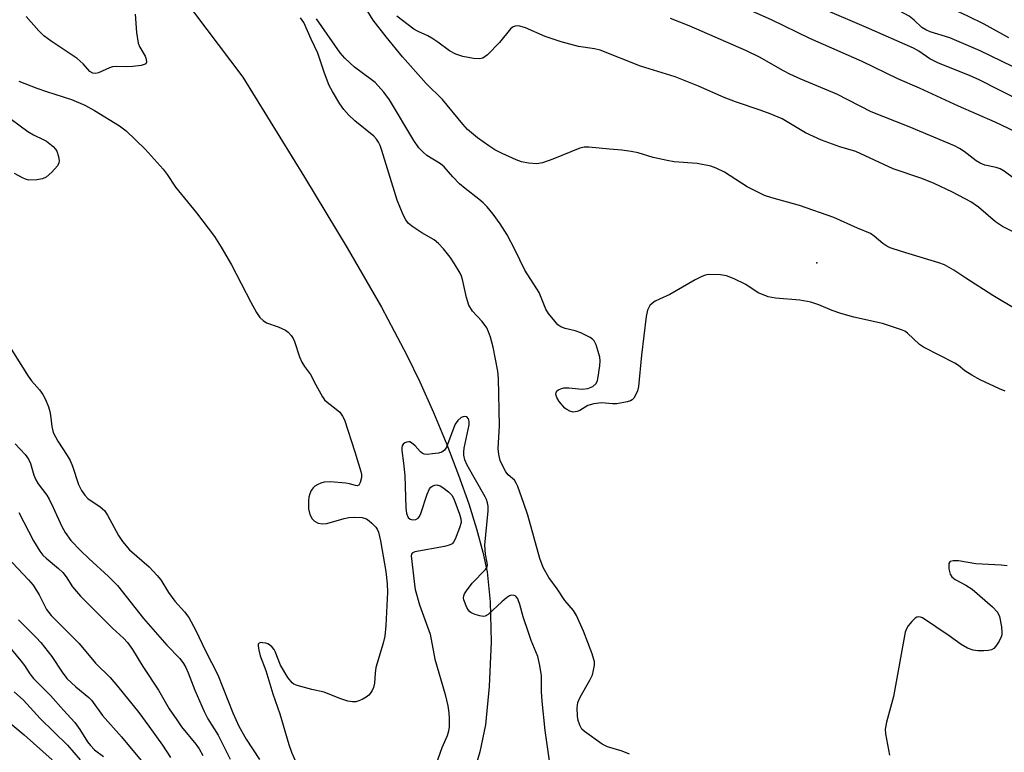
# Model space of a CAD drawing. Units: inches. Extents: x 1267765 to 1273765, y 533452 to 537452.
# Drawn here: x 1270179 to 1270417, y 533800 to 533977 of the extents above; entities that cross this region are included whole.
import ezdxf

# ---------------------------------------------------------------- set-up
doc = ezdxf.new("R2010")
doc.units = ezdxf.units.IN
doc.header["$MEASUREMENT"] = 0
for name, color, linetype in [('ELEV-Spot Elevation', 7, 'Continuous'), ('HYDRO-Single Line Stream', 4, 'Continuous'), ('Undefined', 1, 'Continuous')]:
    doc.layers.add(name, color=color, linetype=linetype)

msp = doc.modelspace()

# ---------------------------------------------------------------- linework, layer by layer
at = {"layer": 'ELEV-Spot Elevation'}
msp.add_point((1270371.9, 533918.5, 381.05), dxfattribs=at)
at = {"layer": 'HYDRO-Single Line Stream'}
msp.add_lwpolyline([(1270218.4, 533982.94), (1270233.06, 533963.47), (1270248.01, 533939.29), (1270258.33, 533922.17), (1270266.58, 533907.8), (1270272.75, 533896.21), (1270275.89, 533889.69), (1270279.18, 533882.29), (1270282.4, 533874.53), (1270285.24, 533867.17), (1270287.71, 533860.2), (1270289.63, 533854.14), (1270291.16, 533848.51), (1270292.17, 533843.72), (1270292.93, 533836.45), (1270293.12, 533826.83), (1270292.69, 533816), (1270291.74, 533806.71), (1270290.39, 533800.2), (1270287.97, 533791.99)], dxfattribs=at)
at = {"layer": 'Undefined'}
for points, elevation in [([(1270423.35, 533948.61), (1270415.06, 533952.58), (1270406.18, 533956.45), (1270396.76, 533960.79), (1270391.55, 533963.02), (1270382.88, 533967.27), (1270370.21, 533972.84), (1270360.93, 533977.34), (1270350.57, 533981.92), (1270343.16, 533984.97), (1270334.16, 533989.53), (1270332.23, 533990.34), (1270327.22, 533992.21), (1270324.76, 533993.25), (1270320.69, 533995.3), (1270314.67, 533998.63), (1270311.87, 534000)], 388), ([(1270421.71, 533957.46), (1270411.07, 533962.9), (1270409.07, 533963.77), (1270401.17, 533966.9), (1270399.3, 533967.92), (1270396.6, 533969.78), (1270395.33, 533970.49), (1270383.97, 533975.49), (1270372.85, 533980.25), (1270369.05, 533982.25), (1270362.46, 533985.51), (1270353.36, 533990.24), (1270347.86, 533992.89), (1270345.02, 533994.13), (1270342.09, 533995.29), (1270328.98, 534000)], 390), ([(1270421.91, 533964.74), (1270411.47, 533969.85), (1270404.08, 533972.99), (1270399.39, 533974.46), (1270398.28, 533974.88), (1270397.31, 533975.49), (1270395.5, 533977.25), (1270394.25, 533978.2), (1270389.6, 533980.69), (1270386.47, 533982.13), (1270378.02, 533985.68), (1270367.98, 533990.27), (1270359.85, 533994.16), (1270355.8, 533996.46), (1270348.82, 534000)], 392), ([(1270418.41, 533973), (1270412.39, 533976.26), (1270408.46, 533978.24), (1270405.14, 533979.75), (1270401.39, 533981.18), (1270396.4, 533984.38), (1270392.62, 533986.43), (1270382.46, 533990.5), (1270370.06, 533996.3), (1270367.36, 533997.36), (1270363.39, 533998.76), (1270362.18, 533999.37), (1270361.28, 534000)], 394), ([(1270207.05, 533978.73), (1270207.36, 533974.24), (1270207.75, 533971.71), (1270208.15, 533970.69), (1270209.4, 533968.53), (1270209.71, 533967.8), (1270209.78, 533967.09), (1270209.62, 533966.7), (1270209.47, 533966.56), (1270208.5, 533966.26), (1270206.42, 533966.05), (1270204.93, 533965.99), (1270202.39, 533966.04), (1270201.57, 533965.97), (1270200.77, 533965.74), (1270198.18, 533964.5), (1270197.44, 533964.35), (1270196.74, 533964.42), (1270196.08, 533964.86), (1270194.45, 533966.65), (1270192.98, 533967.97), (1270186.7, 533972.14), (1270184.9, 533973.48), (1270183.71, 533974.67), (1270180.68, 533978.17)], 378), ([(1270420.35, 533907.17), (1270414.49, 533910.6), (1270407.96, 533914.79), (1270405.11, 533916.72), (1270402.83, 533918.02), (1270401.46, 533918.54), (1270392.41, 533921.24), (1270389.66, 533922.16), (1270388.89, 533922.56), (1270387.92, 533923.21), (1270385.79, 533924.99), (1270384.88, 533925.6), (1270381.8, 533926.9), (1270376.01, 533929.5), (1270367.72, 533932.42), (1270361.08, 533934.22), (1270359.27, 533934.84), (1270355.08, 533936.88), (1270349.58, 533940.46), (1270347.59, 533941.42), (1270346.29, 533941.9), (1270342.99, 533942.54), (1270337.46, 533943), (1270335.74, 533943.25), (1270332.36, 533944), (1270328.72, 533945.16), (1270327.04, 533945.5), (1270324.79, 533945.79), (1270321.76, 533946), (1270316.77, 533946.51), (1270315.66, 533946.51), (1270314.56, 533946.26), (1270308.06, 533943.62), (1270305.57, 533942.74), (1270304.16, 533942.46), (1270302.14, 533942.61), (1270300.5, 533942.96), (1270299.21, 533943.45), (1270295.8, 533944.99), (1270294, 533945.88), (1270292.55, 533946.82), (1270289.81, 533948.8), (1270287.46, 533950.81), (1270286.32, 533952.06), (1270281.39, 533958.02), (1270277.41, 533961.94), (1270271.68, 533968.39), (1270267.72, 533973.2), (1270264.58, 533977.22), (1270262.63, 533980.37)], 382), ([(1270326.65, 533799.66), (1270324.84, 533800.34), (1270321.31, 533801.41), (1270320.01, 533802.01), (1270315.7, 533805.08), (1270315.11, 533805.7), (1270314.58, 533806.68), (1270314.21, 533807.76), (1270314.03, 533808.85), (1270313.99, 533810.8), (1270314.14, 533812.15), (1270314.68, 533813.46), (1270317.01, 533817.51), (1270317.64, 533818.82), (1270317.94, 533819.96), (1270318.11, 533821.13), (1270318.12, 533822), (1270318.02, 533822.56), (1270317.57, 533823.94), (1270315.5, 533829.42), (1270313.82, 533833.19), (1270313.05, 533834.36), (1270310.93, 533836.78), (1270309.08, 533839.63), (1270307.07, 533842.34), (1270305.69, 533844.83), (1270304.94, 533847.01), (1270302, 533857.46), (1270301.07, 533860.28), (1270299.57, 533864.41), (1270299.22, 533865.2), (1270298.78, 533865.9), (1270297.25, 533867.22), (1270296.67, 533867.94), (1270296.01, 533869.16), (1270295.34, 533870.71), (1270295, 533872.11), (1270294.85, 533873.56), (1270295.2, 533879.07), (1270294.95, 533890.55), (1270294.74, 533892.28), (1270293.66, 533898.1), (1270293, 533900.52), (1270292.53, 533901.81), (1270292.06, 533902.79), (1270290.95, 533904.34), (1270288.61, 533906.85), (1270287.74, 533908.27), (1270287.15, 533910.17), (1270286.22, 533914.5), (1270285.96, 533915.32), (1270285.62, 533916.06), (1270284.31, 533918.29), (1270283.22, 533919.93), (1270281.64, 533921.88), (1270280.44, 533923.2), (1270279.34, 533924.08), (1270276.36, 533925.79), (1270274.22, 533927.2), (1270273.13, 533928.08), (1270272.49, 533928.9), (1270271.84, 533930.17), (1270270.43, 533933.72), (1270266.73, 533945.7), (1270266.27, 533946.95), (1270265.9, 533947.69), (1270265.43, 533948.41), (1270264.72, 533949.17), (1270260.2, 533952.89), (1270258.74, 533954.22), (1270257.47, 533955.65), (1270256.5, 533956.98), (1270254.74, 533959.95), (1270253.95, 533961.47), (1270252.8, 533964.41), (1270251.25, 533969.23), (1270249.58, 533972.65), (1270247.86, 533976.66), (1270247.01, 533977.77)], 378), ([(1270417.48, 533887.49), (1270416.15, 533888.04), (1270411.48, 533890.24), (1270409.44, 533891.31), (1270407.72, 533892.38), (1270406.19, 533893.65), (1270405.32, 533894.23), (1270397.72, 533898.11), (1270396.81, 533898.8), (1270393.9, 533901.5), (1270393.2, 533901.96), (1270392.43, 533902.3), (1270387.81, 533903.86), (1270380.85, 533905.4), (1270377.78, 533906.25), (1270375.61, 533906.99), (1270372.43, 533908.39), (1270370.45, 533908.98), (1270367.85, 533909.52), (1270361.93, 533909.97), (1270360.2, 533910.33), (1270358.8, 533910.83), (1270357.72, 533911.3), (1270354.72, 533913.26), (1270351.91, 533914.64), (1270350.07, 533915.4), (1270348.66, 533915.62), (1270345.75, 533915.66), (1270344.93, 533915.52), (1270343.94, 533915.15), (1270342.47, 533914.4), (1270336.39, 533910.84), (1270333.9, 533909.76), (1270332.86, 533909.23), (1270332.14, 533908.76), (1270331.56, 533908.2), (1270330.98, 533907.07), (1270330.62, 533905.57), (1270329.55, 533896.16), (1270328.79, 533888.6), (1270328.51, 533887.55), (1270328.06, 533886.47), (1270327.64, 533885.74), (1270327.28, 533885.35), (1270326.84, 533885.09), (1270326.07, 533884.85), (1270323.57, 533884.43), (1270322.47, 533884.39), (1270319.81, 533884.61), (1270317.97, 533884.44), (1270316.53, 533884), (1270314.62, 533882.8), (1270313.92, 533882.51), (1270312.97, 533882.37), (1270312.17, 533882.59), (1270311.42, 533883.02), (1270310.97, 533883.39), (1270309.58, 533884.97), (1270309.01, 533885.96), (1270308.83, 533886.69), (1270308.86, 533887.14), (1270309.06, 533887.52), (1270309.44, 533887.81), (1270310.19, 533888.12), (1270310.74, 533888.24), (1270311.91, 533888.25), (1270315.16, 533887.95), (1270316.57, 533888.11), (1270317.73, 533888.6), (1270318.51, 533889.33), (1270318.87, 533890.08), (1270319.06, 533890.93), (1270319.43, 533893.62), (1270319.5, 533894.81), (1270319.41, 533895.66), (1270319.07, 533897.03), (1270318.55, 533898.65), (1270318.09, 533899.62), (1270317.75, 533900.01), (1270317.09, 533900.47), (1270314.8, 533901.55), (1270313.47, 533902.04), (1270311.02, 533902.67), (1270309.99, 533903.04), (1270309.31, 533903.53), (1270308.52, 533904.39), (1270307.05, 533906.29), (1270306.41, 533907.28), (1270304.76, 533911.38), (1270301.28, 533916.71), (1270298.91, 533921.72), (1270297.04, 533925.29), (1270295.31, 533927.95), (1270293.61, 533930.29), (1270292.17, 533932.09), (1270291.22, 533933.05), (1270290.16, 533933.95), (1270286.82, 533936.5), (1270285.52, 533937.68), (1270283.89, 533939.33), (1270281.77, 533941.77), (1270280.88, 533942.45), (1270277.58, 533944.51), (1270276.69, 533945.27), (1270275.68, 533946.32), (1270274.42, 533948.14), (1270268.51, 533957.99), (1270267.16, 533959.79), (1270265.05, 533962.14), (1270264.13, 533962.89), (1270260.09, 533965.86), (1270257.74, 533968.01), (1270256.6, 533969.31), (1270250.85, 533977.57)], 380), ([(1270420.73, 533925.36), (1270416.89, 533927.33), (1270415.2, 533928.46), (1270413.36, 533929.95), (1270411.06, 533931.96), (1270409.17, 533933.29), (1270404.73, 533935.61), (1270400.29, 533937.76), (1270397.36, 533938.91), (1270390.41, 533941.27), (1270381.36, 533945.44), (1270377.48, 533946.58), (1270373.06, 533948.18), (1270369.22, 533949.97), (1270363.51, 533953.34), (1270360.65, 533954.58), (1270358.23, 533955.5), (1270352.23, 533957.5), (1270349.49, 533958.5), (1270343.28, 533961.24), (1270337.67, 533963.54), (1270329.3, 533966.13), (1270319.51, 533969.97), (1270318.11, 533970.31), (1270314.25, 533970.86), (1270310.05, 533971.97), (1270306.21, 533973.33), (1270301.43, 533975.36), (1270300.11, 533975.77), (1270299.4, 533975.85), (1270298.96, 533975.78), (1270298.49, 533975.6), (1270297.85, 533975.16), (1270295.17, 533971.84), (1270292.22, 533968.89), (1270291.11, 533968.03), (1270290.33, 533967.85), (1270288.9, 533967.97), (1270286.27, 533968.46), (1270284.62, 533968.99), (1270283.09, 533969.81), (1270280.26, 533971.96), (1270278.82, 533972.91), (1270277.81, 533973.47), (1270275.45, 533974.51), (1270274.43, 533975.1), (1270270.29, 533978.18)], 384), ([(1270419.79, 533938.87), (1270417.23, 533940.7), (1270416.29, 533941.26), (1270415.3, 533941.61), (1270412.55, 533942.19), (1270411.43, 533942.62), (1270410.5, 533943.23), (1270407.59, 533945.49), (1270406.47, 533946.21), (1270405.27, 533946.85), (1270394.26, 533951.46), (1270385.05, 533955.06), (1270376.77, 533959.36), (1270368.06, 533962.98), (1270365.43, 533964.16), (1270363.89, 533964.96), (1270358.07, 533968.28), (1270354.9, 533969.85), (1270341.08, 533975.86), (1270336.55, 533977.64)], 386), ([(1270178.85, 533962.48), (1270183.25, 533960.83), (1270185.57, 533960), (1270191.65, 533958.06), (1270194.83, 533956.64), (1270197.16, 533955.4), (1270203.22, 533951.71), (1270204.85, 533950.47), (1270209.45, 533946.01), (1270213.76, 533941.15), (1270214.75, 533939.86), (1270216.81, 533936.86), (1270221.85, 533930.59), (1270226.19, 533924.86), (1270227.86, 533922.34), (1270230.36, 533918.01), (1270234.97, 533909.04), (1270236.4, 533906.51), (1270237.2, 533905.31), (1270237.95, 533904.58), (1270238.81, 533904.01), (1270241.58, 533903.01), (1270243.36, 533902.19), (1270244.03, 533901.71), (1270244.76, 533900.92), (1270245.21, 533900.25), (1270245.57, 533899.45), (1270246.78, 533895.81), (1270247.33, 533894.5), (1270248.01, 533893.41), (1270249.45, 533891.53), (1270250.71, 533888.98), (1270252.34, 533886.13), (1270252.85, 533885.4), (1270253.44, 533884.8), (1270255.67, 533883.12), (1270256.5, 533882.37), (1270257.2, 533881.44), (1270257.63, 533880.56), (1270260.17, 533872.77), (1270261.61, 533868.06), (1270261.75, 533867.32), (1270261.76, 533866.59), (1270261.47, 533865.33), (1270261.14, 533864.76), (1270260.71, 533864.57), (1270260.29, 533864.61), (1270258.87, 533865.05), (1270258.01, 533865.21), (1270254.17, 533865.49), (1270252.72, 533865.42), (1270251.94, 533865.19), (1270251.2, 533864.86), (1270250.51, 533864.45), (1270250.11, 533864.11), (1270249.63, 533863.41), (1270249.27, 533862.6), (1270249.04, 533861.8), (1270248.92, 533861.01), (1270248.93, 533859.03), (1270249.3, 533857.59), (1270249.83, 533856.56), (1270250.39, 533856.01), (1270251.32, 533855.51), (1270252.33, 533855.35), (1270253.38, 533855.41), (1270257.62, 533856.66), (1270258.69, 533856.9), (1270260.18, 533856.98), (1270261.97, 533856.86), (1270262.96, 533856.54), (1270263.65, 533856.1), (1270264.29, 533855.56), (1270265.24, 533854.55), (1270265.53, 533854.1), (1270265.85, 533853.35), (1270266.41, 533851.23), (1270267.63, 533843.79), (1270268, 533840.86), (1270268.05, 533838.84), (1270267.69, 533830.76), (1270267.44, 533828.16), (1270267.05, 533826.46), (1270265.25, 533820.6), (1270265.06, 533819.26), (1270264.92, 533816.81), (1270264.66, 533815.75), (1270264.32, 533815.01), (1270263.89, 533814.31), (1270263.53, 533813.91), (1270262.89, 533813.4), (1270261.92, 533812.85), (1270261.16, 533812.52), (1270260.39, 533812.33), (1270259.61, 533812.28), (1270258.48, 533812.48), (1270256.52, 533813.1), (1270252.74, 533814.66), (1270249.79, 533815.28), (1270246.19, 533816.23), (1270245.43, 533816.56), (1270245, 533816.88), (1270243.98, 533818.2), (1270242.21, 533821.16), (1270240.91, 533824.47), (1270240.63, 533824.94), (1270240.13, 533825.54), (1270239.54, 533826.05), (1270239.1, 533826.3), (1270238.61, 533826.48), (1270237.86, 533826.6), (1270237.39, 533826.61), (1270237.02, 533826.51), (1270236.8, 533826.26), (1270236.76, 533825.85), (1270236.92, 533824.82), (1270237.28, 533823.43), (1270238.6, 533819.87), (1270240.3, 533814.23), (1270242, 533809.41), (1270244.22, 533802), (1270244.84, 533800.15), (1270245.96, 533797.49)], 378), ([(1270175.14, 533954.64), (1270181.05, 533950.27), (1270182.45, 533949.48), (1270184.76, 533948.4), (1270185.53, 533947.93), (1270187.2, 533946.67), (1270187.78, 533946.03), (1270188.04, 533945.57), (1270188.47, 533944.28), (1270188.63, 533943.23), (1270188.58, 533942.74), (1270188.22, 533942.02), (1270186.84, 533940.48), (1270185.52, 533939.29), (1270184.58, 533938.85), (1270183.19, 533938.59), (1270181.28, 533938.55), (1270180.74, 533938.66), (1270179.91, 533938.98), (1270177.84, 533940.16)], 380), ([(1270175.79, 533899.58), (1270181.15, 533891.07), (1270181.94, 533890), (1270183.9, 533887.79), (1270184.64, 533886.66), (1270185.29, 533885.45), (1270186.06, 533883.65), (1270186.39, 533882.55), (1270186.54, 533881.69), (1270186.82, 533878.88), (1270187.21, 533877.49), (1270188.29, 533875.36), (1270190.58, 533871.92), (1270191.28, 533870.68), (1270191.83, 533869.35), (1270193.34, 533864.88), (1270194.02, 533863.4), (1270194.81, 533862.27), (1270195.58, 533861.5), (1270198.54, 533859.5), (1270199.58, 533858.61), (1270200.36, 533857.48), (1270202.96, 533852.52), (1270203.93, 533851.06), (1270205.68, 533849.1), (1270210.39, 533844.94), (1270212.33, 533842.9), (1270213.21, 533841.8), (1270215.1, 533838.77), (1270216.58, 533836.64), (1270218.96, 533834.03), (1270220.03, 533832.67), (1270221.71, 533829.58), (1270223.94, 533824.76), (1270227.04, 533818.85), (1270230.63, 533809.6), (1270232.13, 533806.37), (1270233.87, 533803.23), (1270237.12, 533798.37)], 380), ([(1270307.39, 533796.85), (1270306.22, 533805.37), (1270305.45, 533812.46), (1270305.31, 533814.76), (1270305.33, 533818.56), (1270304.95, 533821.09), (1270304.43, 533823.24), (1270302.86, 533827.13), (1270302.18, 533829.04), (1270300.88, 533832.88), (1270300.09, 533835.83), (1270299.59, 533837.21), (1270299.14, 533837.84), (1270298.74, 533838.06), (1270298.05, 533838.1), (1270297.56, 533837.92), (1270296.85, 533837.43), (1270295.69, 533836.46), (1270292.41, 533833.41), (1270291.7, 533833.03), (1270291.19, 533832.98), (1270290.37, 533833.1), (1270289.26, 533833.42), (1270288.47, 533833.74), (1270288.02, 533834.04), (1270287.67, 533834.44), (1270287.26, 533835.14), (1270286.54, 533836.94), (1270286.46, 533837.45), (1270286.52, 533837.95), (1270286.72, 533838.45), (1270287.16, 533839.17), (1270288.58, 533841.03), (1270291.77, 533844.29), (1270292.15, 533844.96), (1270292.24, 533845.45), (1270292.2, 533845.94), (1270291.75, 533847.99), (1270291.64, 533850.24), (1270292.38, 533858.47), (1270292.39, 533859.63), (1270292.26, 533860.44), (1270292.03, 533861.22), (1270291.71, 533861.93), (1270287.35, 533869.55), (1270286.79, 533870.88), (1270286.52, 533871.97), (1270286.5, 533872.8), (1270286.62, 533873.68), (1270287.83, 533879.31), (1270287.85, 533880.16), (1270287.66, 533880.79), (1270287.27, 533881.23), (1270286.59, 533881.34), (1270285.85, 533881.11), (1270285.09, 533880.39), (1270284.47, 533879.46), (1270284.08, 533878.67), (1270282.3, 533873.91), (1270281.87, 533873.2), (1270281.23, 533872.73), (1270280.42, 533872.49), (1270278.94, 533872.27), (1270277.76, 533872.18), (1270276.93, 533872.24), (1270276.46, 533872.45), (1270276.05, 533872.78), (1270274.74, 533874.26), (1270273.91, 533875), (1270273.47, 533875.19), (1270273.22, 533875.22), (1270272.73, 533875.14), (1270272.26, 533874.94), (1270271.86, 533874.64), (1270271.62, 533874.26), (1270271.51, 533873.82), (1270271.5, 533873.08), (1270271.97, 533870.05), (1270272.27, 533867.09), (1270272.48, 533859.23), (1270272.67, 533857.87), (1270273.05, 533856.91), (1270273.53, 533856.48), (1270274.21, 533856.33), (1270274.92, 533856.38), (1270275.5, 533856.71), (1270275.79, 533857.12), (1270276.13, 533857.86), (1270277.69, 533862.54), (1270278.25, 533863.83), (1270278.57, 533864.24), (1270279.01, 533864.53), (1270279.51, 533864.71), (1270280.03, 533864.78), (1270280.78, 533864.6), (1270281.49, 533864.18), (1270282.85, 533863.14), (1270283.62, 533862.34), (1270284.05, 533861.58), (1270284.39, 533860.76), (1270285.51, 533857.67), (1270285.82, 533856.55), (1270285.86, 533855.71), (1270285.48, 533854.36), (1270284.42, 533851.66), (1270284.02, 533850.94), (1270283.68, 533850.55), (1270282.97, 533850.18), (1270281.85, 533849.89), (1270274.65, 533848.62), (1270274.06, 533848.29), (1270273.89, 533848.01), (1270273.82, 533847.62), (1270274.59, 533840.65), (1270274.79, 533839.5), (1270275.79, 533835.8), (1270278.37, 533828.68), (1270279.55, 533822.6), (1270282.04, 533814.06), (1270282.65, 533811.29), (1270282.93, 533809.62), (1270283, 533808.23), (1270282.97, 533806.28), (1270282.8, 533805.16), (1270282.47, 533804.06), (1270281.21, 533801.14), (1270279.23, 533795.46)], 376), ([(1270178.02, 533874.76), (1270180.41, 533872.17), (1270181.25, 533871), (1270181.71, 533869.94), (1270182.52, 533867.11), (1270182.95, 533866.01), (1270183.55, 533865.03), (1270185.61, 533862.3), (1270186.22, 533861.36), (1270187.2, 533859.33), (1270189.24, 533854.72), (1270190.06, 533853.23), (1270191.49, 533851.35), (1270193.76, 533848.92), (1270195.79, 533846.94), (1270200.57, 533842.65), (1270202.75, 533840.43), (1270209.04, 533832.42), (1270214.71, 533826.01), (1270217.82, 533822.75), (1270218.7, 533821.57), (1270219.31, 533820.56), (1270219.87, 533819.27), (1270221.43, 533815.15), (1270223.67, 533809.93), (1270224.63, 533808.19), (1270227.1, 533804.2), (1270229.97, 533798.4)], 382), ([(1270417.97, 533845.19), (1270416.53, 533845.35), (1270410.38, 533845.7), (1270406.24, 533846.4), (1270404.89, 533846.42), (1270404.23, 533846.25), (1270404.08, 533846.13), (1270403.9, 533845.77), (1270403.88, 533844.51), (1270404.16, 533843.18), (1270404.57, 533842.54), (1270405.38, 533841.9), (1270408.02, 533840.55), (1270409.51, 533839.57), (1270414.47, 533835.25), (1270415.68, 533833.99), (1270416.13, 533832.98), (1270416.58, 533830.45), (1270416.71, 533829.04), (1270416.66, 533828.5), (1270416.51, 533827.98), (1270416.02, 533826.97), (1270415.27, 533825.79), (1270414.73, 533825.19), (1270414.21, 533824.87), (1270413.43, 533824.69), (1270412.3, 533824.63), (1270410.87, 533824.65), (1270409.76, 533824.79), (1270408.39, 533825.3), (1270406.84, 533826.14), (1270403.98, 533828.23), (1270397.48, 533832.62), (1270397.03, 533832.81), (1270396.58, 533832.89), (1270396.15, 533832.8), (1270395.73, 533832.53), (1270394.95, 533831.77), (1270394.05, 533830.67), (1270393.62, 533829.95), (1270393.33, 533829.12), (1270390.5, 533813.59), (1270388.82, 533807.36), (1270388.5, 533805.66), (1270388.58, 533804.53), (1270389.5, 533799.37)], 378)]:
    msp.add_lwpolyline(points, dxfattribs=dict(at, elevation=elevation))
for points in [[(1270178.91, 533858.13, 384), (1270182.41, 533851.23, 384), (1270183.99, 533848.74, 384), (1270184.71, 533847.82, 384), (1270185.47, 533847.04, 384), (1270188.48, 533844.53, 384), (1270189.49, 533843.58, 384), (1270190.31, 533842.54, 384), (1270191.89, 533840.11, 384), (1270193.78, 533837.9, 384), (1270201.54, 533830.11, 384), (1270204.21, 533827.73, 384), (1270205.17, 533826.65, 384), (1270206.37, 533824.99, 384), (1270208.89, 533820.84, 384), (1270212.65, 533815.14, 384), (1270215.28, 533810.63, 384), (1270217.06, 533807.9, 384), (1270218.26, 533806.23, 384), (1270221.69, 533802.07, 384), (1270222.53, 533800.91, 384), (1270223.38, 533799.34, 384)], [(1270176.06, 533847.29, 386), (1270181.19, 533841.8, 386), (1270182.32, 533840.5, 386), (1270183.78, 533838.2, 386), (1270185.6, 533834.67, 386), (1270186.73, 533833.16, 386), (1270193.44, 533826.42, 386), (1270197.41, 533821.66, 386), (1270200.94, 533818.18, 386), (1270202.75, 533816.12, 386), (1270207.88, 533809.72, 386), (1270210.36, 533806.43, 386), (1270213.61, 533801.83, 386), (1270215.56, 533798.79, 386)], [(1270178.81, 533832.15, 388), (1270183.08, 533827.86, 388), (1270184.21, 533826.61, 388), (1270186.85, 533823.26, 388), (1270189.34, 533819.48, 388), (1270190.52, 533817.96, 388), (1270192.65, 533815.95, 388), (1270195.77, 533813.34, 388), (1270196.46, 533812.67, 388), (1270199.12, 533808.96, 388), (1270203.71, 533803.84, 388), (1270208.88, 533797.57, 388)], [(1270177.07, 533824.92, 390), (1270179.37, 533822.21, 390), (1270180.21, 533821.11, 390), (1270181.54, 533819.1, 390), (1270182.43, 533817.97, 390), (1270186.52, 533813.81, 390), (1270189.65, 533810.27, 390), (1270192.44, 533807.27, 390), (1270193.65, 533805.57, 390), (1270195.5, 533802.61, 390), (1270196.19, 533801.69, 390), (1270197.2, 533800.68, 390), (1270199.36, 533799.05, 390)], [(1270177.78, 533814.7, 392), (1270180.02, 533812.7, 392), (1270184.02, 533808.28, 392), (1270190.63, 533801.81, 392), (1270193.71, 533798.26, 392)], [(1270176.77, 533807.14, 394), (1270180.19, 533804.3, 394), (1270186.91, 533798.29, 394)]]:
    msp.add_polyline3d(points, dxfattribs=at)

doc.saveas('drawing.dxf')
